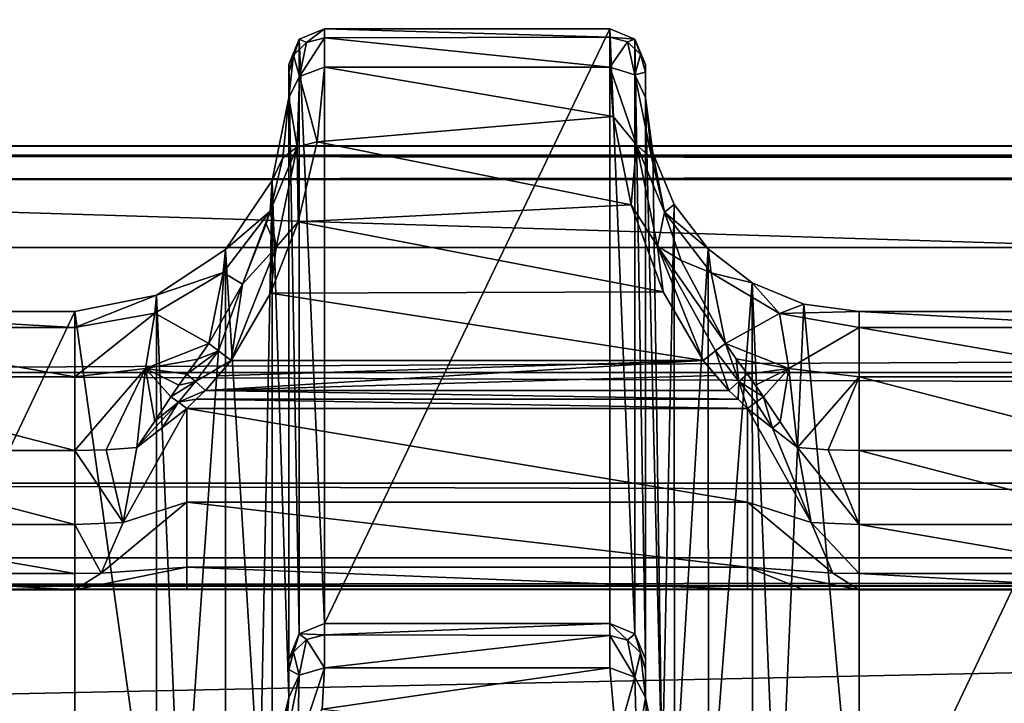
# Model space of a CAD drawing. Units: millimetres. Extents: x -200 to 200, y -508 to 512.
# Drawn here: x -164 to -150, y 422 to 431 of the extents above; entities that cross this region are included whole.
import ezdxf

# ---------------------------------------------------------------- set-up
doc = ezdxf.new("R2010")
doc.units = ezdxf.units.MM
doc.header["$LTSCALE"] = 65.185185
for name, color, linetype in [('104', 7, 'CONTINUOUS'), ('108', 7, 'CONTINUOUS'), ('119', 7, 'CONTINUOUS'), ('127', 7, 'CONTINUOUS'), ('1325', 7, 'CONTINUOUS'), ('1326', 7, 'CONTINUOUS'), ('1327', 7, 'CONTINUOUS'), ('1328', 7, 'CONTINUOUS'), ('1329', 7, 'CONTINUOUS'), ('1330', 7, 'CONTINUOUS'), ('1331', 7, 'CONTINUOUS'), ('1332', 7, 'CONTINUOUS'), ('1334', 7, 'CONTINUOUS'), ('1336', 7, 'CONTINUOUS'), ('1337', 7, 'CONTINUOUS'), ('1338', 7, 'CONTINUOUS'), ('1339', 7, 'CONTINUOUS'), ('1340', 7, 'CONTINUOUS'), ('1341', 7, 'CONTINUOUS'), ('1342', 7, 'CONTINUOUS'), ('321', 7, 'CONTINUOUS'), ('322', 7, 'CONTINUOUS'), ('323', 7, 'CONTINUOUS'), ('324', 7, 'CONTINUOUS'), ('325', 7, 'CONTINUOUS'), ('329', 7, 'CONTINUOUS'), ('355', 7, 'CONTINUOUS'), ('356', 7, 'CONTINUOUS'), ('379', 7, 'CONTINUOUS'), ('424', 7, 'CONTINUOUS'), ('426', 7, 'CONTINUOUS'), ('427', 7, 'CONTINUOUS'), ('428', 7, 'CONTINUOUS'), ('498', 7, 'CONTINUOUS'), ('499', 7, 'CONTINUOUS'), ('500', 7, 'CONTINUOUS'), ('613', 7, 'CONTINUOUS'), ('642', 7, 'CONTINUOUS'), ('648', 7, 'CONTINUOUS'), ('649', 7, 'CONTINUOUS'), ('650', 7, 'CONTINUOUS'), ('651', 7, 'CONTINUOUS'), ('652', 7, 'CONTINUOUS'), ('653', 7, 'CONTINUOUS'), ('90', 7, 'CONTINUOUS'), ('912', 7, 'CONTINUOUS'), ('920', 7, 'CONTINUOUS'), ('98', 7, 'CONTINUOUS')]:
    doc.layers.add(name, color=color, linetype=linetype)

msp = doc.modelspace()

# ---------------------------------------------------------------- linework, layer by layer
at = {"layer": '104', "color": 252, "linetype": 'Continuous', "true_color": 0x8a8f91}
for points in [[(-178.5, 441.126, -291.229), (-178.5, 434.662, -290.889), (178.5, 428.197, -290.55), (-178.5, 441.126, -291.229)], [(178.5, 434.662, -290.889), (-178.5, 441.126, -291.229), (178.5, 428.197, -290.55), (178.5, 434.662, -290.889)], [(-178.5, 434.662, -290.889), (-178.5, 428.197, -290.55), (178.5, 428.197, -290.55), (-178.5, 434.662, -290.889)]]:
    msp.add_3dface(points, dxfattribs=at)
at = {"layer": '108', "color": 252, "linetype": 'Continuous', "true_color": 0x8a8f91}
for points in [[(-178.5, 414.279, 256.858), (-178.5, 421.628, 257.243), (178.5, 429.147, 257.637), (-178.5, 414.279, 256.858)], [(71.943, 409.908, 256.629), (-178.5, 414.279, 256.858), (178.5, 429.147, 257.637), (71.943, 409.908, 256.629)], [(-178.5, 421.628, 257.243), (-178.5, 429.147, 257.637), (178.5, 429.147, 257.637), (-178.5, 421.628, 257.243)]]:
    msp.add_3dface(points, dxfattribs=at)
at = {"layer": '119', "color": 252, "linetype": 'Continuous', "true_color": 0x8a8f91}
for points in [[(-179.056, 423.452, -285.218), (-179.075, 423.45, -285.068), (179.032, 423.454, -285.288), (-179.056, 423.452, -285.218)], [(179.032, 423.454, -285.288), (-179.075, 423.45, -285.068), (179.075, 423.45, -285.068), (179.032, 423.454, -285.288)], [(-179.075, 423.45, -285.068), (-174.123, 423.404, -282.425), (179.075, 423.45, -285.068), (-179.075, 423.45, -285.068)], [(-178.998, 423.455, -285.357), (-179.056, 423.452, -285.218), (179.032, 423.454, -285.288), (-178.998, 423.455, -285.357)], [(-178.907, 423.457, -285.476), (-178.998, 423.455, -285.357), (178.907, 423.457, -285.475), (-178.907, 423.457, -285.476)], [(178.907, 423.457, -285.475), (-178.998, 423.455, -285.357), (179.032, 423.454, -285.288), (178.907, 423.457, -285.475)], [(-178.72, 423.459, -285.601), (-178.907, 423.457, -285.476), (178.788, 423.458, -285.567), (-178.72, 423.459, -285.601)], [(178.788, 423.458, -285.567), (-178.907, 423.457, -285.476), (178.907, 423.457, -285.475), (178.788, 423.458, -285.567)], [(-178.5, 423.46, -285.644), (-178.72, 423.459, -285.601), (178.5, 423.46, -285.644), (-178.5, 423.46, -285.644)], [(178.5, 423.46, -285.644), (-178.72, 423.459, -285.601), (178.65, 423.459, -285.625), (178.5, 423.46, -285.644)], [(178.65, 423.459, -285.625), (-178.72, 423.459, -285.601), (178.788, 423.458, -285.567), (178.65, 423.459, -285.625)], [(-174.123, 423.404, -282.425), (-168.34, 423.404, -282.425), (179.075, 423.45, -285.068), (-174.123, 423.404, -282.425)], [(179.075, 423.45, -285.068), (-168.34, 423.404, -282.425), (-161.204, 423.404, -282.425), (179.075, 423.45, -285.068)], [(-161.204, 423.404, -282.425), (-168.34, 423.404, -282.425), (-167.561, 423.403, -282.365), (-161.204, 423.404, -282.425)], [(-161.96, 423.403, -282.368), (-161.204, 423.404, -282.425), (-167.561, 423.403, -282.365), (-161.96, 423.403, -282.368)], [(-166.772, 423.399, -282.179), (-161.96, 423.403, -282.368), (-167.561, 423.403, -282.365), (-166.772, 423.399, -282.179)], [(-162.772, 423.399, -282.179), (-161.96, 423.403, -282.368), (-166.772, 423.399, -282.179), (-162.772, 423.399, -282.179)], [(-153.34, 423.404, -282.425), (179.075, 423.45, -285.068), (-161.204, 423.404, -282.425), (-153.34, 423.404, -282.425)], [(-146.204, 423.404, -282.425), (179.075, 423.45, -285.068), (-153.34, 423.404, -282.425), (-146.204, 423.404, -282.425)], [(-152.561, 423.403, -282.365), (-146.204, 423.404, -282.425), (-153.34, 423.404, -282.425), (-152.561, 423.403, -282.365)], [(-146.96, 423.403, -282.368), (-146.204, 423.404, -282.425), (-152.561, 423.403, -282.365), (-146.96, 423.403, -282.368)], [(-151.772, 423.399, -282.179), (-146.96, 423.403, -282.368), (-152.561, 423.403, -282.365), (-151.772, 423.399, -282.179)], [(-147.772, 423.399, -282.179), (-146.96, 423.403, -282.368), (-151.772, 423.399, -282.179), (-147.772, 423.399, -282.179)]]:
    msp.add_3dface(points, dxfattribs=at)
at = {"layer": '127', "color": 252, "linetype": 'Continuous', "true_color": 0x8a8f91}
for points in [[(-178.5, 429.621, 263.441), (178.5, 429.621, 263.441), (-178.5, 429.621, 258.136), (-178.5, 429.621, 263.441)], [(-178.5, 429.621, 258.136), (178.5, 429.621, 263.441), (178.5, 429.621, 258.136), (-178.5, 429.621, 258.136)]]:
    msp.add_3dface(points, dxfattribs=at)
at = {"layer": '1325', "color": 252, "linetype": 'Continuous', "true_color": 0x8a8f91}
for points in [[(-155.272, 422.305, 206.652), (-155.179, 421.267, 207.957), (-154.919, 422.175, 206.586), (-155.272, 422.305, 206.652)], [(-155.179, 421.267, 207.957), (-154.89, 421.142, 207.958), (-154.919, 422.175, 206.586), (-155.179, 421.267, 207.957)], [(-154.89, 421.142, 207.958), (-154.772, 421.891, 206.367), (-154.919, 422.175, 206.586), (-154.89, 421.142, 207.958)], [(-154.735, 421.342, 207.268), (-154.772, 421.891, 206.367), (-154.89, 421.142, 207.958), (-154.735, 421.342, 207.268)]]:
    msp.add_3dface(points, dxfattribs=at)
at = {"layer": '1326', "color": 252, "linetype": 'Continuous', "true_color": 0x8a8f91}
for points in [[(-155.272, 422.927, 204.323), (-155.272, 422.758, 205.527), (-155.022, 422.693, 205.51), (-155.272, 422.927, 204.323)], [(-155.272, 422.927, 204.323), (-155.022, 422.693, 205.51), (-154.918, 422.78, 204.321), (-155.272, 422.927, 204.323)], [(-155.272, 422.758, 205.527), (-155.272, 422.305, 206.652), (-154.919, 422.175, 206.586), (-155.272, 422.758, 205.527)], [(-155.272, 422.758, 205.527), (-154.919, 422.175, 206.586), (-155.022, 422.693, 205.51), (-155.272, 422.758, 205.527)], [(-155.022, 422.693, 205.51), (-154.839, 422.516, 205.462), (-154.918, 422.78, 204.321), (-155.022, 422.693, 205.51)], [(-154.919, 422.175, 206.586), (-154.839, 422.516, 205.462), (-155.022, 422.693, 205.51), (-154.919, 422.175, 206.586)], [(-154.772, 422.275, 205.398), (-154.772, 422.427, 204.315), (-154.918, 422.78, 204.321), (-154.772, 422.275, 205.398)], [(-154.839, 422.516, 205.462), (-154.772, 422.275, 205.398), (-154.918, 422.78, 204.321), (-154.839, 422.516, 205.462)], [(-154.919, 422.175, 206.586), (-154.772, 421.891, 206.367), (-154.839, 422.516, 205.462), (-154.919, 422.175, 206.586)], [(-154.772, 421.891, 206.367), (-154.772, 422.275, 205.398), (-154.839, 422.516, 205.462), (-154.772, 421.891, 206.367)]]:
    msp.add_3dface(points, dxfattribs=at)
at = {"layer": '1327', "color": 252, "linetype": 'Continuous', "true_color": 0x8a8f91}
for points in [[(-155.272, 431.263, -274.276), (-155.272, 422.927, 204.323), (-154.918, 422.78, 204.321), (-155.272, 431.263, -274.276)], [(-155.272, 431.263, -274.276), (-154.918, 422.78, 204.321), (-154.918, 431.117, -274.279), (-155.272, 431.263, -274.276)], [(-154.772, 422.427, 204.315), (-154.772, 430.763, -274.285), (-154.918, 431.117, -274.279), (-154.772, 422.427, 204.315)], [(-154.918, 422.78, 204.321), (-154.772, 422.427, 204.315), (-154.918, 431.117, -274.279), (-154.918, 422.78, 204.321)]]:
    msp.add_3dface(points, dxfattribs=at)
at = {"layer": '1328', "color": 252, "linetype": 'Continuous', "true_color": 0x8a8f91}
for points in [[(-155.272, 431.143, -275.454), (-155.272, 431.263, -274.276), (-154.918, 431.117, -274.279), (-155.272, 431.143, -275.454)], [(-155.272, 430.724, -276.622), (-155.272, 431.143, -275.454), (-155.022, 431.077, -275.442), (-155.272, 430.724, -276.622)], [(-155.272, 431.143, -275.454), (-154.918, 431.117, -274.279), (-155.022, 431.077, -275.442), (-155.272, 431.143, -275.454)], [(-154.918, 431.117, -274.279), (-154.839, 430.899, -275.402), (-155.022, 431.077, -275.442), (-154.918, 431.117, -274.279)], [(-154.918, 431.117, -274.279), (-154.772, 430.763, -274.285), (-154.839, 430.899, -275.402), (-154.918, 431.117, -274.279)], [(-155.272, 430.724, -276.622), (-155.022, 431.077, -275.442), (-154.918, 430.616, -276.511), (-155.272, 430.724, -276.622)], [(-155.022, 431.077, -275.442), (-154.839, 430.899, -275.402), (-154.918, 430.616, -276.511), (-155.022, 431.077, -275.442)], [(-154.839, 430.899, -275.402), (-154.772, 430.655, -275.347), (-154.918, 430.616, -276.511), (-154.839, 430.899, -275.402)], [(-154.772, 430.763, -274.285), (-154.772, 430.655, -275.347), (-154.839, 430.899, -275.402), (-154.772, 430.763, -274.285)], [(-154.772, 430.655, -275.347), (-154.772, 430.299, -276.355), (-154.918, 430.616, -276.511), (-154.772, 430.655, -275.347)]]:
    msp.add_3dface(points, dxfattribs=at)
at = {"layer": '1329', "color": 252, "linetype": 'Continuous', "true_color": 0x8a8f91}
for points in [[(-155.222, 430.031, -277.651), (-155.272, 430.724, -276.622), (-154.895, 429.633, -277.945), (-155.222, 430.031, -277.651)], [(-155.272, 430.724, -276.622), (-154.918, 430.616, -276.511), (-154.895, 429.633, -277.945), (-155.272, 430.724, -276.622)], [(-154.772, 430.299, -276.355), (-154.683, 429.445, -277.685), (-154.918, 430.616, -276.511), (-154.772, 430.299, -276.355)], [(-154.918, 430.616, -276.511), (-154.683, 429.445, -277.685), (-154.895, 429.633, -277.945), (-154.918, 430.616, -276.511)], [(-154.972, 428.796, -278.675), (-155.222, 430.031, -277.651), (-154.895, 429.633, -277.945), (-154.972, 428.796, -278.675)], [(-154.972, 428.796, -278.675), (-154.895, 429.633, -277.945), (-154.601, 428.217, -278.929), (-154.972, 428.796, -278.675)], [(-154.683, 429.445, -277.685), (-154.503, 428.689, -278.349), (-154.895, 429.633, -277.945), (-154.683, 429.445, -277.685)], [(-154.895, 429.633, -277.945), (-154.503, 428.689, -278.349), (-154.601, 428.217, -278.929), (-154.895, 429.633, -277.945)], [(-154.522, 427.573, -279.189), (-154.972, 428.796, -278.675), (-154.601, 428.217, -278.929), (-154.522, 427.573, -279.189)], [(-154.503, 428.689, -278.349), (-154.269, 428.016, -278.743), (-154.601, 428.217, -278.929), (-154.503, 428.689, -278.349)], [(-154.522, 427.573, -279.189), (-154.601, 428.217, -278.929), (-153.962, 426.612, -279.351), (-154.522, 427.573, -279.189)], [(-153.962, 426.612, -279.351), (-154.601, 428.217, -278.929), (-153.787, 426.749, -279.288), (-153.962, 426.612, -279.351)], [(-154.269, 428.016, -278.743), (-153.649, 426.849, -279.132), (-154.601, 428.217, -278.929), (-154.269, 428.016, -278.743)], [(-154.601, 428.217, -278.929), (-153.649, 426.849, -279.132), (-153.787, 426.749, -279.288), (-154.601, 428.217, -278.929)]]:
    msp.add_3dface(points, dxfattribs=at)
at = {"layer": '1330', "color": 252, "linetype": 'Continuous', "true_color": 0x8a8f91}
for points in [[(-153.787, 426.749, -279.288), (-153.649, 426.849, -279.132), (-153.46, 426.32, -279.333), (-153.787, 426.749, -279.288)], [(-153.649, 426.849, -279.132), (-153.499, 426.638, -279.174), (-153.46, 426.32, -279.333), (-153.649, 426.849, -279.132)], [(-153.602, 426.194, -279.38), (-153.962, 426.612, -279.351), (-153.787, 426.749, -279.288), (-153.602, 426.194, -279.38)], [(-153.602, 426.194, -279.38), (-153.787, 426.749, -279.288), (-153.46, 426.32, -279.333), (-153.602, 426.194, -279.38)], [(-153.602, 426.194, -279.38), (-153.787, 426.403, -279.365), (-153.962, 426.612, -279.351), (-153.602, 426.194, -279.38)], [(-153.499, 426.638, -279.174), (-153.34, 426.422, -279.217), (-153.46, 426.32, -279.333), (-153.499, 426.638, -279.174)]]:
    msp.add_3dface(points, dxfattribs=at)
at = {"layer": '1331', "color": 252, "linetype": 'Continuous', "true_color": 0x8a8f91}
for points in [[(-153.34, 426.422, -279.217), (-153.116, 426.104, -279.29), (-153.46, 426.32, -279.333), (-153.34, 426.422, -279.217)], [(-153.34, 426.422, -279.217), (-153.227, 426.268, -279.25), (-153.116, 426.104, -279.29), (-153.34, 426.422, -279.217)], [(-153.47, 426.069, -279.392), (-153.602, 426.194, -279.38), (-153.46, 426.32, -279.333), (-153.47, 426.069, -279.392)], [(-153.34, 425.938, -279.409), (-153.47, 426.069, -279.392), (-153.46, 426.32, -279.333), (-153.34, 425.938, -279.409)], [(-153.46, 426.32, -279.333), (-153.116, 426.104, -279.29), (-153.222, 426.029, -279.371), (-153.46, 426.32, -279.333)], [(-153.34, 425.938, -279.409), (-153.46, 426.32, -279.333), (-153.222, 426.029, -279.371), (-153.34, 425.938, -279.409)]]:
    msp.add_3dface(points, dxfattribs=at)
at = {"layer": '1332', "color": 252, "linetype": 'Continuous', "true_color": 0x8a8f91}
for points in [[(-152.988, 425.664, -279.436), (-153.34, 425.938, -279.409), (-153.222, 426.029, -279.371), (-152.988, 425.664, -279.436)], [(-153.116, 426.104, -279.29), (-152.988, 425.664, -279.436), (-153.222, 426.029, -279.371), (-153.116, 426.104, -279.29)], [(-153.116, 426.104, -279.29), (-152.882, 425.751, -279.372), (-152.988, 425.664, -279.436), (-153.116, 426.104, -279.29)], [(-152.882, 425.751, -279.372), (-152.64, 425.395, -279.436), (-152.988, 425.664, -279.436), (-152.882, 425.751, -279.372)]]:
    msp.add_3dface(points, dxfattribs=at)
at = {"layer": '1334', "color": 252, "linetype": 'Continuous', "true_color": 0x8a8f91}
for points in [[(-159.305, 421.725, 207.489), (-159.272, 422.306, 206.65), (-159.649, 421.17, 207.933), (-159.305, 421.725, 207.489)], [(-159.272, 422.306, 206.65), (-159.625, 422.202, 206.535), (-159.649, 421.17, 207.933), (-159.272, 422.306, 206.65)], [(-159.772, 421.891, 206.367), (-159.826, 421.204, 207.437), (-159.625, 422.202, 206.535), (-159.772, 421.891, 206.367)], [(-159.625, 422.202, 206.535), (-159.826, 421.204, 207.437), (-159.649, 421.17, 207.933), (-159.625, 422.202, 206.535)]]:
    msp.add_3dface(points, dxfattribs=at)
at = {"layer": '1336', "color": 252, "linetype": 'Continuous', "true_color": 0x8a8f91}
for points in [[(-159.272, 422.766, 205.496), (-159.272, 422.927, 204.323), (-159.625, 422.78, 204.321), (-159.272, 422.766, 205.496)], [(-159.772, 422.427, 204.315), (-159.705, 422.523, 205.436), (-159.625, 422.78, 204.321), (-159.772, 422.427, 204.315)], [(-159.705, 422.523, 205.436), (-159.522, 422.7, 205.482), (-159.625, 422.78, 204.321), (-159.705, 422.523, 205.436)], [(-159.705, 422.523, 205.436), (-159.625, 422.202, 206.535), (-159.522, 422.7, 205.482), (-159.705, 422.523, 205.436)], [(-159.522, 422.7, 205.482), (-159.272, 422.766, 205.496), (-159.625, 422.78, 204.321), (-159.522, 422.7, 205.482)], [(-159.625, 422.202, 206.535), (-159.272, 422.306, 206.65), (-159.522, 422.7, 205.482), (-159.625, 422.202, 206.535)], [(-159.272, 422.306, 206.65), (-159.272, 422.766, 205.496), (-159.522, 422.7, 205.482), (-159.272, 422.306, 206.65)], [(-159.772, 422.427, 204.315), (-159.772, 422.282, 205.373), (-159.705, 422.523, 205.436), (-159.772, 422.427, 204.315)], [(-159.772, 422.282, 205.373), (-159.625, 422.202, 206.535), (-159.705, 422.523, 205.436), (-159.772, 422.282, 205.373)], [(-159.772, 422.282, 205.373), (-159.772, 421.891, 206.367), (-159.625, 422.202, 206.535), (-159.772, 422.282, 205.373)]]:
    msp.add_3dface(points, dxfattribs=at)
at = {"layer": '1337', "color": 252, "linetype": 'Continuous', "true_color": 0x8a8f91}
for points in [[(-159.272, 422.927, 204.323), (-159.272, 431.263, -274.276), (-159.625, 431.117, -274.279), (-159.272, 422.927, 204.323)], [(-159.772, 430.763, -274.285), (-159.625, 422.78, 204.321), (-159.625, 431.117, -274.279), (-159.772, 430.763, -274.285)], [(-159.625, 422.78, 204.321), (-159.272, 422.927, 204.323), (-159.625, 431.117, -274.279), (-159.625, 422.78, 204.321)], [(-159.772, 430.763, -274.285), (-159.772, 422.427, 204.315), (-159.625, 422.78, 204.321), (-159.772, 430.763, -274.285)]]:
    msp.add_3dface(points, dxfattribs=at)
at = {"layer": '1338', "color": 252, "linetype": 'Continuous', "true_color": 0x8a8f91}
for points in [[(-159.625, 431.117, -274.279), (-159.272, 431.263, -274.276), (-159.522, 431.071, -275.47), (-159.625, 431.117, -274.279)], [(-159.272, 431.263, -274.276), (-159.272, 431.136, -275.485), (-159.522, 431.071, -275.47), (-159.272, 431.263, -274.276)], [(-159.772, 430.649, -275.373), (-159.625, 431.117, -274.279), (-159.705, 430.893, -275.429), (-159.772, 430.649, -275.373)], [(-159.772, 430.649, -275.373), (-159.772, 430.763, -274.285), (-159.625, 431.117, -274.279), (-159.772, 430.649, -275.373)], [(-159.705, 430.893, -275.429), (-159.625, 431.117, -274.279), (-159.522, 431.071, -275.47), (-159.705, 430.893, -275.429)], [(-159.272, 431.136, -275.485), (-159.272, 430.723, -276.625), (-159.624, 430.591, -276.564), (-159.272, 431.136, -275.485)], [(-159.522, 431.071, -275.47), (-159.272, 431.136, -275.485), (-159.624, 430.591, -276.564), (-159.522, 431.071, -275.47)], [(-159.705, 430.893, -275.429), (-159.522, 431.071, -275.47), (-159.624, 430.591, -276.564), (-159.705, 430.893, -275.429)], [(-159.772, 430.299, -276.355), (-159.772, 430.649, -275.373), (-159.705, 430.893, -275.429), (-159.772, 430.299, -276.355)], [(-159.772, 430.299, -276.355), (-159.705, 430.893, -275.429), (-159.624, 430.591, -276.564), (-159.772, 430.299, -276.355)]]:
    msp.add_3dface(points, dxfattribs=at)
at = {"layer": '1339', "color": 252, "linetype": 'Continuous', "true_color": 0x8a8f91}
for points in [[(-159.272, 430.723, -276.625), (-159.373, 429.678, -278.015), (-159.624, 430.591, -276.564), (-159.272, 430.723, -276.625)], [(-159.772, 430.299, -276.355), (-159.624, 430.591, -276.564), (-159.653, 429.606, -277.97), (-159.772, 430.299, -276.355)], [(-159.624, 430.591, -276.564), (-159.373, 429.678, -278.015), (-159.653, 429.606, -277.97), (-159.624, 430.591, -276.564)], [(-159.858, 429.453, -277.677), (-159.772, 430.299, -276.355), (-159.653, 429.606, -277.97), (-159.858, 429.453, -277.677)], [(-160.036, 428.703, -278.339), (-159.858, 429.453, -277.677), (-159.653, 429.606, -277.97), (-160.036, 428.703, -278.339)], [(-159.949, 428.201, -278.935), (-160.036, 428.703, -278.339), (-159.653, 429.606, -277.97), (-159.949, 428.201, -278.935)], [(-159.642, 428.554, -278.808), (-159.949, 428.201, -278.935), (-159.653, 429.606, -277.97), (-159.642, 428.554, -278.808)], [(-159.373, 429.678, -278.015), (-159.642, 428.554, -278.808), (-159.653, 429.606, -277.97), (-159.373, 429.678, -278.015)], [(-160.089, 428.528, -278.457), (-160.036, 428.703, -278.339), (-159.949, 428.201, -278.935), (-160.089, 428.528, -278.457)], [(-160.421, 427.681, -278.889), (-160.089, 428.528, -278.457), (-159.949, 428.201, -278.935), (-160.421, 427.681, -278.889)], [(-159.642, 428.554, -278.808), (-160.029, 427.556, -279.193), (-159.949, 428.201, -278.935), (-159.642, 428.554, -278.808)], [(-160.029, 427.556, -279.193), (-160.582, 426.612, -279.351), (-159.949, 428.201, -278.935), (-160.029, 427.556, -279.193)], [(-160.582, 426.612, -279.351), (-160.421, 427.681, -278.889), (-159.949, 428.201, -278.935), (-160.582, 426.612, -279.351)], [(-160.894, 426.849, -279.132), (-160.421, 427.681, -278.889), (-160.757, 426.749, -279.288), (-160.894, 426.849, -279.132)], [(-160.757, 426.749, -279.288), (-160.421, 427.681, -278.889), (-160.582, 426.612, -279.351), (-160.757, 426.749, -279.288)]]:
    msp.add_3dface(points, dxfattribs=at)
at = {"layer": '1340', "color": 252, "linetype": 'Continuous', "true_color": 0x8a8f91}
for points in [[(-161.049, 426.63, -279.176), (-160.894, 426.849, -279.132), (-160.757, 426.749, -279.288), (-161.049, 426.63, -279.176)], [(-161.203, 426.422, -279.217), (-161.049, 426.63, -279.176), (-160.757, 426.749, -279.288), (-161.203, 426.422, -279.217)], [(-161.203, 426.422, -279.217), (-160.757, 426.749, -279.288), (-161.083, 426.32, -279.333), (-161.203, 426.422, -279.217)], [(-160.757, 426.749, -279.288), (-160.582, 426.612, -279.351), (-161.083, 426.32, -279.333), (-160.757, 426.749, -279.288)], [(-160.582, 426.612, -279.351), (-160.941, 426.194, -279.38), (-161.083, 426.32, -279.333), (-160.582, 426.612, -279.351)], [(-160.582, 426.612, -279.351), (-160.762, 426.396, -279.366), (-160.941, 426.194, -279.38), (-160.582, 426.612, -279.351)]]:
    msp.add_3dface(points, dxfattribs=at)
at = {"layer": '1341', "color": 252, "linetype": 'Continuous', "true_color": 0x8a8f91}
for points in [[(-161.316, 426.268, -279.25), (-161.203, 426.422, -279.217), (-161.083, 426.32, -279.333), (-161.316, 426.268, -279.25)], [(-161.428, 426.104, -279.29), (-161.316, 426.268, -279.25), (-161.083, 426.32, -279.333), (-161.428, 426.104, -279.29)], [(-161.428, 426.104, -279.29), (-161.083, 426.32, -279.333), (-161.321, 426.029, -279.371), (-161.428, 426.104, -279.29)], [(-161.083, 426.32, -279.333), (-160.941, 426.194, -279.38), (-161.321, 426.029, -279.371), (-161.083, 426.32, -279.333)], [(-160.941, 426.194, -279.38), (-161.073, 426.069, -279.392), (-161.321, 426.029, -279.371), (-160.941, 426.194, -279.38)], [(-161.073, 426.069, -279.392), (-161.204, 425.938, -279.409), (-161.321, 426.029, -279.371), (-161.073, 426.069, -279.392)]]:
    msp.add_3dface(points, dxfattribs=at)
at = {"layer": '1342', "color": 252, "linetype": 'Continuous', "true_color": 0x8a8f91}
for points in [[(-161.903, 425.395, -279.436), (-161.653, 425.763, -279.37), (-161.321, 426.029, -279.371), (-161.903, 425.395, -279.436)], [(-161.543, 425.674, -279.435), (-161.903, 425.395, -279.436), (-161.321, 426.029, -279.371), (-161.543, 425.674, -279.435)], [(-161.653, 425.763, -279.37), (-161.428, 426.104, -279.29), (-161.321, 426.029, -279.371), (-161.653, 425.763, -279.37)], [(-161.204, 425.938, -279.409), (-161.543, 425.674, -279.435), (-161.321, 426.029, -279.371), (-161.204, 425.938, -279.409)]]:
    msp.add_3dface(points, dxfattribs=at)
at = {"layer": '321', "color": 252, "linetype": 'Continuous', "true_color": 0x8a8f91}
for points in [[(-151.772, 427.3, -276.453), (-151.772, 418.891, 206.361), (-147.772, 427.3, -276.453), (-151.772, 427.3, -276.453)], [(-147.772, 427.3, -276.453), (-151.772, 418.891, 206.361), (-147.772, 418.891, 206.361), (-147.772, 427.3, -276.453)]]:
    msp.add_3dface(points, dxfattribs=at)
at = {"layer": '322', "color": 252, "linetype": 'Continuous', "true_color": 0x8a8f91}
for points in [[(-154.772, 430.763, -274.285), (-154.772, 422.427, 204.315), (-154.772, 430.299, -276.355), (-154.772, 430.763, -274.285)], [(-154.772, 430.655, -275.347), (-154.772, 430.763, -274.285), (-154.772, 430.299, -276.355), (-154.772, 430.655, -275.347)], [(-154.772, 430.299, -276.355), (-154.772, 422.427, 204.315), (-154.772, 422.275, 205.398), (-154.772, 430.299, -276.355)], [(-154.772, 421.891, 206.367), (-154.772, 430.299, -276.355), (-154.772, 422.275, 205.398), (-154.772, 421.891, 206.367)]]:
    msp.add_3dface(points, dxfattribs=at)
at = {"layer": '323', "color": 252, "linetype": 'Continuous', "true_color": 0x8a8f91}
for points in [[(-159.272, 431.263, -274.276), (-159.272, 422.927, 204.323), (-155.272, 431.263, -274.276), (-159.272, 431.263, -274.276)], [(-155.272, 431.263, -274.276), (-159.272, 422.927, 204.323), (-155.272, 422.927, 204.323), (-155.272, 431.263, -274.276)]]:
    msp.add_3dface(points, dxfattribs=at)
at = {"layer": '324', "color": 252, "linetype": 'Continuous', "true_color": 0x8a8f91}
for points in [[(-159.772, 430.649, -275.373), (-159.772, 421.891, 206.367), (-159.772, 430.763, -274.285), (-159.772, 430.649, -275.373)], [(-159.772, 430.763, -274.285), (-159.772, 421.891, 206.367), (-159.772, 422.427, 204.315), (-159.772, 430.763, -274.285)], [(-159.772, 430.299, -276.355), (-159.772, 421.891, 206.367), (-159.772, 430.649, -275.373), (-159.772, 430.299, -276.355)], [(-159.772, 422.427, 204.315), (-159.772, 421.891, 206.367), (-159.772, 422.282, 205.373), (-159.772, 422.427, 204.315)]]:
    msp.add_3dface(points, dxfattribs=at)
at = {"layer": '325', "color": 252, "linetype": 'Continuous', "true_color": 0x8a8f91}
for points in [[(-166.772, 427.3, -276.453), (-166.772, 418.891, 206.361), (-162.772, 427.3, -276.453), (-166.772, 427.3, -276.453)], [(-162.772, 427.3, -276.453), (-166.772, 418.891, 206.361), (-162.772, 418.891, 206.361), (-162.772, 427.3, -276.453)]]:
    msp.add_3dface(points, dxfattribs=at)
at = {"layer": '329', "color": 252, "linetype": 'Continuous', "true_color": 0x8a8f91}
for points in [[(-160.941, 426.194, -279.38), (-160.762, 426.396, -279.366), (-153.962, 426.612, -279.351), (-160.941, 426.194, -279.38)], [(-153.787, 426.403, -279.365), (-160.941, 426.194, -279.38), (-153.962, 426.612, -279.351), (-153.787, 426.403, -279.365)], [(-160.762, 426.396, -279.366), (-160.582, 426.612, -279.351), (-153.962, 426.612, -279.351), (-160.762, 426.396, -279.366)], [(-153.602, 426.194, -279.38), (-160.941, 426.194, -279.38), (-153.787, 426.403, -279.365), (-153.602, 426.194, -279.38)]]:
    msp.add_3dface(points, dxfattribs=at)
at = {"layer": '355', "color": 252, "linetype": 'Continuous', "true_color": 0x8a8f91}
for points in [[(-166.772, 427.3, -276.453), (-162.772, 427.3, -276.453), (-162.772, 427.073, -277.652), (-166.772, 427.3, -276.453)], [(-166.772, 427.3, -276.453), (-162.772, 427.073, -277.652), (-166.772, 427.073, -277.653), (-166.772, 427.3, -276.453)], [(-162.772, 427.073, -277.652), (-162.772, 426.384, -278.664), (-166.772, 427.073, -277.653), (-162.772, 427.073, -277.652)], [(-166.772, 427.073, -277.653), (-162.772, 426.384, -278.664), (-166.772, 426.384, -278.664), (-166.772, 427.073, -277.653)], [(-162.772, 426.384, -278.664), (-162.772, 425.35, -279.316), (-166.772, 426.384, -278.664), (-162.772, 426.384, -278.664)], [(-166.772, 426.384, -278.664), (-162.772, 425.35, -279.316), (-166.772, 425.35, -279.316), (-166.772, 426.384, -278.664)]]:
    msp.add_3dface(points, dxfattribs=at)
at = {"layer": '356', "color": 252, "linetype": 'Continuous', "true_color": 0x8a8f91}
for points in [[(-151.772, 427.3, -276.453), (-147.772, 427.3, -276.453), (-147.772, 427.073, -277.652), (-151.772, 427.3, -276.453)], [(-151.772, 427.3, -276.453), (-147.772, 427.073, -277.652), (-151.772, 427.073, -277.653), (-151.772, 427.3, -276.453)], [(-147.772, 427.073, -277.652), (-147.772, 426.384, -278.664), (-151.772, 427.073, -277.653), (-147.772, 427.073, -277.652)], [(-151.772, 427.073, -277.653), (-147.772, 426.384, -278.664), (-151.772, 426.384, -278.664), (-151.772, 427.073, -277.653)], [(-147.772, 426.384, -278.664), (-147.772, 425.35, -279.316), (-151.772, 426.384, -278.664), (-147.772, 426.384, -278.664)], [(-151.772, 426.384, -278.664), (-147.772, 425.35, -279.316), (-151.772, 425.35, -279.316), (-151.772, 426.384, -278.664)]]:
    msp.add_3dface(points, dxfattribs=at)
at = {"layer": '379', "color": 252, "linetype": 'Continuous', "true_color": 0x8a8f91}
for points in [[(-155.272, 422.927, 204.323), (-159.272, 422.927, 204.323), (-159.272, 422.766, 205.496), (-155.272, 422.927, 204.323)], [(-155.272, 422.927, 204.323), (-159.272, 422.766, 205.496), (-155.272, 422.758, 205.527), (-155.272, 422.927, 204.323)], [(-159.272, 422.766, 205.496), (-159.272, 422.306, 206.65), (-155.272, 422.758, 205.527), (-159.272, 422.766, 205.496)], [(-155.272, 422.758, 205.527), (-159.272, 422.306, 206.65), (-155.272, 422.305, 206.652), (-155.272, 422.758, 205.527)], [(-159.272, 422.306, 206.65), (-159.305, 421.725, 207.489), (-155.272, 422.305, 206.652), (-159.272, 422.306, 206.65)], [(-155.272, 422.305, 206.652), (-159.305, 421.725, 207.489), (-155.179, 421.267, 207.957), (-155.272, 422.305, 206.652)]]:
    msp.add_3dface(points, dxfattribs=at)
at = {"layer": '424', "color": 252, "linetype": 'Continuous', "true_color": 0x8a8f91}
for points in [[(-159.272, 431.263, -274.276), (-155.272, 431.263, -274.276), (-155.272, 431.143, -275.454), (-159.272, 431.263, -274.276)], [(-159.272, 431.136, -275.485), (-159.272, 431.263, -274.276), (-155.272, 431.143, -275.454), (-159.272, 431.136, -275.485)], [(-155.272, 430.724, -276.622), (-159.272, 431.136, -275.485), (-155.272, 431.143, -275.454), (-155.272, 430.724, -276.622)], [(-159.272, 430.723, -276.625), (-159.272, 431.136, -275.485), (-155.272, 430.724, -276.622), (-159.272, 430.723, -276.625)], [(-159.373, 429.678, -278.015), (-159.272, 430.723, -276.625), (-155.222, 430.031, -277.651), (-159.373, 429.678, -278.015)], [(-155.222, 430.031, -277.651), (-159.272, 430.723, -276.625), (-155.272, 430.724, -276.622), (-155.222, 430.031, -277.651)], [(-154.972, 428.796, -278.675), (-159.373, 429.678, -278.015), (-155.222, 430.031, -277.651), (-154.972, 428.796, -278.675)], [(-159.642, 428.554, -278.808), (-159.373, 429.678, -278.015), (-154.972, 428.796, -278.675), (-159.642, 428.554, -278.808)], [(-154.522, 427.573, -279.189), (-159.642, 428.554, -278.808), (-154.972, 428.796, -278.675), (-154.522, 427.573, -279.189)], [(-160.029, 427.556, -279.193), (-159.642, 428.554, -278.808), (-154.522, 427.573, -279.189), (-160.029, 427.556, -279.193)], [(-153.962, 426.612, -279.351), (-160.582, 426.612, -279.351), (-160.029, 427.556, -279.193), (-153.962, 426.612, -279.351)], [(-153.962, 426.612, -279.351), (-160.029, 427.556, -279.193), (-154.522, 427.573, -279.189), (-153.962, 426.612, -279.351)]]:
    msp.add_3dface(points, dxfattribs=at)
at = {"layer": '426', "color": 252, "linetype": 'Continuous', "true_color": 0x8a8f91}
for points in [[(-160.007, 429.135, -276.421), (-159.772, 430.299, -276.355), (-159.858, 429.453, -277.677), (-160.007, 429.135, -276.421)], [(-160.036, 428.703, -278.339), (-160.007, 429.135, -276.421), (-159.858, 429.453, -277.677), (-160.036, 428.703, -278.339)], [(-160.659, 428.17, -276.438), (-160.007, 429.135, -276.421), (-160.036, 428.703, -278.339), (-160.659, 428.17, -276.438)], [(-160.691, 427.847, -277.973), (-160.659, 428.17, -276.438), (-160.036, 428.703, -278.339), (-160.691, 427.847, -277.973)], [(-160.691, 427.847, -277.973), (-160.036, 428.703, -278.339), (-160.421, 427.681, -278.889), (-160.691, 427.847, -277.973)], [(-160.036, 428.703, -278.339), (-160.089, 428.528, -278.457), (-160.421, 427.681, -278.889), (-160.036, 428.703, -278.339)], [(-161.629, 427.526, -276.449), (-160.659, 428.17, -276.438), (-160.691, 427.847, -277.973), (-161.629, 427.526, -276.449)], [(-161.65, 427.274, -277.736), (-161.629, 427.526, -276.449), (-160.691, 427.847, -277.973), (-161.65, 427.274, -277.736)], [(-161.65, 427.274, -277.736), (-160.691, 427.847, -277.973), (-160.894, 426.849, -279.132), (-161.65, 427.274, -277.736)], [(-160.894, 426.849, -279.132), (-160.691, 427.847, -277.973), (-160.421, 427.681, -278.889), (-160.894, 426.849, -279.132)], [(-162.772, 427.073, -277.652), (-162.772, 427.3, -276.453), (-161.629, 427.526, -276.449), (-162.772, 427.073, -277.652)], [(-162.772, 427.073, -277.652), (-161.629, 427.526, -276.449), (-161.65, 427.274, -277.736), (-162.772, 427.073, -277.652)], [(-162.772, 426.384, -278.664), (-162.772, 427.073, -277.652), (-161.65, 427.274, -277.736), (-162.772, 426.384, -278.664)], [(-162.772, 426.384, -278.664), (-161.65, 427.274, -277.736), (-161.781, 426.501, -278.785), (-162.772, 426.384, -278.664)], [(-161.781, 426.501, -278.785), (-161.65, 427.274, -277.736), (-160.894, 426.849, -279.132), (-161.781, 426.501, -278.785)], [(-161.781, 426.501, -278.785), (-160.894, 426.849, -279.132), (-161.049, 426.63, -279.176), (-161.781, 426.501, -278.785)], [(-161.203, 426.422, -279.217), (-161.781, 426.501, -278.785), (-161.049, 426.63, -279.176), (-161.203, 426.422, -279.217)], [(-162.772, 425.35, -279.316), (-162.772, 426.384, -278.664), (-161.781, 426.501, -278.785), (-162.772, 425.35, -279.316)], [(-162.772, 425.35, -279.316), (-161.781, 426.501, -278.785), (-162.333, 425.361, -279.346), (-162.772, 425.35, -279.316)], [(-162.333, 425.361, -279.346), (-161.781, 426.501, -278.785), (-161.903, 425.395, -279.436), (-162.333, 425.361, -279.346)], [(-161.903, 425.395, -279.436), (-161.781, 426.501, -278.785), (-161.653, 425.763, -279.37), (-161.903, 425.395, -279.436)], [(-161.653, 425.763, -279.37), (-161.781, 426.501, -278.785), (-161.428, 426.104, -279.29), (-161.653, 425.763, -279.37)], [(-161.428, 426.104, -279.29), (-161.781, 426.501, -278.785), (-161.316, 426.268, -279.25), (-161.428, 426.104, -279.29)], [(-161.316, 426.268, -279.25), (-161.781, 426.501, -278.785), (-161.203, 426.422, -279.217), (-161.316, 426.268, -279.25)]]:
    msp.add_3dface(points, dxfattribs=at)
at = {"layer": '427', "color": 252, "linetype": 'Continuous', "true_color": 0x8a8f91}
for points in [[(-159.772, 421.891, 206.367), (-159.772, 430.299, -276.355), (-160.007, 429.135, -276.421), (-159.772, 421.891, 206.367)], [(-160.659, 428.17, -276.438), (-160.18, 420.378, 206.387), (-160.007, 429.135, -276.421), (-160.659, 428.17, -276.438)], [(-160.18, 420.378, 206.387), (-160.006, 420.728, 206.393), (-160.007, 429.135, -276.421), (-160.18, 420.378, 206.387)], [(-160.006, 420.728, 206.393), (-159.772, 421.891, 206.367), (-160.007, 429.135, -276.421), (-160.006, 420.728, 206.393)], [(-161.629, 427.526, -276.449), (-161.278, 419.289, 206.368), (-160.659, 428.17, -276.438), (-161.629, 427.526, -276.449)], [(-161.278, 419.289, 206.368), (-160.658, 419.762, 206.376), (-160.659, 428.17, -276.438), (-161.278, 419.289, 206.368)], [(-160.658, 419.762, 206.376), (-160.18, 420.378, 206.387), (-160.659, 428.17, -276.438), (-160.658, 419.762, 206.376)], [(-162.772, 427.3, -276.453), (-161.628, 419.117, 206.365), (-161.629, 427.526, -276.449), (-162.772, 427.3, -276.453)], [(-161.628, 419.117, 206.365), (-161.278, 419.289, 206.368), (-161.629, 427.526, -276.449), (-161.628, 419.117, 206.365)], [(-162.772, 427.3, -276.453), (-162.772, 418.891, 206.361), (-161.628, 419.117, 206.365), (-162.772, 427.3, -276.453)]]:
    msp.add_3dface(points, dxfattribs=at)
at = {"layer": '428', "color": 252, "linetype": 'Continuous', "true_color": 0x8a8f91}
for points in [[(-160.18, 420.218, 207.506), (-159.772, 421.891, 206.367), (-160.006, 420.728, 206.393), (-160.18, 420.218, 207.506)], [(-159.772, 421.891, 206.367), (-160.18, 420.218, 207.506), (-159.826, 421.204, 207.437), (-159.772, 421.891, 206.367)]]:
    msp.add_3dface(points, dxfattribs=at)
at = {"layer": '498', "color": 252, "linetype": 'Continuous', "true_color": 0x8a8f91}
msp.add_3dface([(-154.537, 420.728, 206.393), (-154.772, 421.891, 206.367), (-154.735, 421.342, 207.268), (-154.537, 420.728, 206.393)], dxfattribs=at)
at = {"layer": '499', "color": 252, "linetype": 'Continuous', "true_color": 0x8a8f91}
for points in [[(-154.772, 430.299, -276.355), (-154.772, 421.891, 206.367), (-154.537, 420.728, 206.393), (-154.772, 430.299, -276.355)], [(-154.669, 429.523, -276.414), (-154.772, 430.299, -276.355), (-154.537, 420.728, 206.393), (-154.669, 429.523, -276.414)], [(-154.37, 428.8, -276.427), (-154.669, 429.523, -276.414), (-154.537, 420.728, 206.393), (-154.37, 428.8, -276.427)], [(-154.362, 420.377, 206.387), (-154.37, 428.8, -276.427), (-154.537, 420.728, 206.393), (-154.362, 420.377, 206.387)], [(-153.893, 428.179, -276.438), (-154.37, 428.8, -276.427), (-154.362, 420.377, 206.387), (-153.893, 428.179, -276.438)], [(-153.886, 419.762, 206.376), (-153.893, 428.179, -276.438), (-154.362, 420.377, 206.387), (-153.886, 419.762, 206.376)], [(-153.272, 427.702, -276.446), (-153.893, 428.179, -276.438), (-153.886, 419.762, 206.376), (-153.272, 427.702, -276.446)], [(-153.264, 419.288, 206.368), (-153.272, 427.702, -276.446), (-153.886, 419.762, 206.376), (-153.264, 419.288, 206.368)], [(-152.548, 427.402, -276.451), (-153.272, 427.702, -276.446), (-152.915, 419.117, 206.365), (-152.548, 427.402, -276.451)], [(-152.915, 419.117, 206.365), (-153.272, 427.702, -276.446), (-153.264, 419.288, 206.368), (-152.915, 419.117, 206.365)], [(-151.772, 418.891, 206.361), (-152.548, 427.402, -276.451), (-152.915, 419.117, 206.365), (-151.772, 418.891, 206.361)], [(-151.772, 418.891, 206.361), (-151.772, 427.3, -276.453), (-152.548, 427.402, -276.451), (-151.772, 418.891, 206.361)]]:
    msp.add_3dface(points, dxfattribs=at)
at = {"layer": '500', "color": 252, "linetype": 'Continuous', "true_color": 0x8a8f91}
for points in [[(-154.683, 429.445, -277.685), (-154.772, 430.299, -276.355), (-154.669, 429.523, -276.414), (-154.683, 429.445, -277.685)], [(-154.503, 428.689, -278.349), (-154.683, 429.445, -277.685), (-154.669, 429.523, -276.414), (-154.503, 428.689, -278.349)], [(-154.37, 428.8, -276.427), (-154.503, 428.689, -278.349), (-154.669, 429.523, -276.414), (-154.37, 428.8, -276.427)], [(-153.893, 428.179, -276.438), (-154.503, 428.689, -278.349), (-154.37, 428.8, -276.427), (-153.893, 428.179, -276.438)], [(-154.503, 428.689, -278.349), (-153.847, 427.843, -277.972), (-154.269, 428.016, -278.743), (-154.503, 428.689, -278.349)], [(-153.847, 427.843, -277.972), (-154.503, 428.689, -278.349), (-153.893, 428.179, -276.438), (-153.847, 427.843, -277.972)], [(-153.272, 427.702, -276.446), (-153.847, 427.843, -277.972), (-153.893, 428.179, -276.438), (-153.272, 427.702, -276.446)], [(-153.847, 427.843, -277.972), (-153.649, 426.849, -279.132), (-154.269, 428.016, -278.743), (-153.847, 427.843, -277.972)], [(-152.89, 427.272, -277.735), (-153.649, 426.849, -279.132), (-153.847, 427.843, -277.972), (-152.89, 427.272, -277.735)], [(-152.89, 427.272, -277.735), (-153.847, 427.843, -277.972), (-153.272, 427.702, -276.446), (-152.89, 427.272, -277.735)], [(-152.548, 427.402, -276.451), (-152.89, 427.272, -277.735), (-153.272, 427.702, -276.446), (-152.548, 427.402, -276.451)], [(-151.772, 427.3, -276.453), (-152.89, 427.272, -277.735), (-152.548, 427.402, -276.451), (-151.772, 427.3, -276.453)], [(-152.762, 426.501, -278.785), (-153.649, 426.849, -279.132), (-152.89, 427.272, -277.735), (-152.762, 426.501, -278.785)], [(-151.772, 427.3, -276.453), (-151.772, 427.073, -277.653), (-152.89, 427.272, -277.735), (-151.772, 427.3, -276.453)], [(-151.772, 427.073, -277.653), (-152.762, 426.501, -278.785), (-152.89, 427.272, -277.735), (-151.772, 427.073, -277.653)], [(-151.772, 427.073, -277.653), (-151.772, 426.384, -278.664), (-152.762, 426.501, -278.785), (-151.772, 427.073, -277.653)], [(-153.649, 426.849, -279.132), (-152.762, 426.501, -278.785), (-153.499, 426.638, -279.174), (-153.649, 426.849, -279.132)], [(-152.762, 426.501, -278.785), (-153.34, 426.422, -279.217), (-153.499, 426.638, -279.174), (-152.762, 426.501, -278.785)], [(-153.34, 426.422, -279.217), (-152.762, 426.501, -278.785), (-153.227, 426.268, -279.25), (-153.34, 426.422, -279.217)], [(-153.227, 426.268, -279.25), (-152.762, 426.501, -278.785), (-153.116, 426.104, -279.29), (-153.227, 426.268, -279.25)], [(-153.116, 426.104, -279.29), (-152.762, 426.501, -278.785), (-152.882, 425.751, -279.372), (-153.116, 426.104, -279.29)], [(-152.882, 425.751, -279.372), (-152.762, 426.501, -278.785), (-152.64, 425.395, -279.436), (-152.882, 425.751, -279.372)], [(-152.762, 426.501, -278.785), (-151.772, 426.384, -278.664), (-152.64, 425.395, -279.436), (-152.762, 426.501, -278.785)], [(-152.64, 425.395, -279.436), (-151.772, 426.384, -278.664), (-152.21, 425.361, -279.346), (-152.64, 425.395, -279.436)], [(-151.772, 426.384, -278.664), (-151.772, 425.35, -279.316), (-152.21, 425.361, -279.346), (-151.772, 426.384, -278.664)]]:
    msp.add_3dface(points, dxfattribs=at)
at = {"layer": '613', "color": 252, "linetype": 'Continuous', "true_color": 0x8a8f91}
for points in [[(178.5, 428.197, -290.55), (-178.5, 428.197, -290.55), (-178.5, 426.445, -290.134), (178.5, 428.197, -290.55)], [(178.5, 428.197, -290.55), (-178.5, 426.445, -290.134), (178.5, 426.445, -290.134), (178.5, 428.197, -290.55)], [(-178.5, 426.445, -290.134), (-178.5, 424.891, -289.06), (178.5, 424.891, -289.06), (-178.5, 426.445, -290.134)], [(178.5, 426.445, -290.134), (-178.5, 426.445, -290.134), (178.5, 424.891, -289.06), (178.5, 426.445, -290.134)], [(-178.5, 424.891, -289.06), (-178.5, 423.846, -287.487), (178.5, 423.846, -287.487), (-178.5, 424.891, -289.06)], [(178.5, 424.891, -289.06), (-178.5, 424.891, -289.06), (178.5, 423.846, -287.487), (178.5, 424.891, -289.06)], [(-178.5, 423.46, -285.644), (178.5, 423.46, -285.644), (178.5, 423.846, -287.487), (-178.5, 423.46, -285.644)], [(-178.5, 423.846, -287.487), (-178.5, 423.46, -285.644), (178.5, 423.846, -287.487), (-178.5, 423.846, -287.487)]]:
    msp.add_3dface(points, dxfattribs=at)
at = {"layer": '642', "color": 252, "linetype": 'Continuous', "true_color": 0x8a8f91}
for points in [[(-161.073, 426.069, -279.392), (-160.941, 426.194, -279.38), (-153.47, 426.069, -279.392), (-161.073, 426.069, -279.392)], [(-160.941, 426.194, -279.38), (-153.602, 426.194, -279.38), (-153.47, 426.069, -279.392), (-160.941, 426.194, -279.38)], [(-161.204, 425.938, -279.409), (-161.073, 426.069, -279.392), (-153.34, 425.938, -279.409), (-161.204, 425.938, -279.409)], [(-153.34, 425.938, -279.409), (-161.073, 426.069, -279.392), (-153.47, 426.069, -279.392), (-153.34, 425.938, -279.409)], [(-161.204, 424.628, -279.954), (-161.204, 425.938, -279.409), (-153.34, 424.628, -279.954), (-161.204, 424.628, -279.954)], [(-153.34, 424.628, -279.954), (-161.204, 425.938, -279.409), (-153.34, 425.938, -279.409), (-153.34, 424.628, -279.954)], [(-161.204, 423.715, -281.041), (-161.204, 424.628, -279.954), (-153.34, 423.715, -281.041), (-161.204, 423.715, -281.041)], [(-153.34, 423.715, -281.041), (-161.204, 424.628, -279.954), (-153.34, 424.628, -279.954), (-153.34, 423.715, -281.041)], [(-153.34, 423.404, -282.425), (-161.204, 423.404, -282.425), (-161.204, 423.715, -281.041), (-153.34, 423.404, -282.425)], [(-153.34, 423.404, -282.425), (-161.204, 423.715, -281.041), (-153.34, 423.715, -281.041), (-153.34, 423.404, -282.425)]]:
    msp.add_3dface(points, dxfattribs=at)
at = {"layer": '648', "color": 252, "linetype": 'Continuous', "true_color": 0x8a8f91}
for points in [[(-166.772, 425.35, -279.316), (-162.772, 425.35, -279.316), (-162.772, 424.316, -279.967), (-166.772, 425.35, -279.316)], [(-166.772, 425.35, -279.316), (-162.772, 424.316, -279.967), (-166.772, 424.316, -279.967), (-166.772, 425.35, -279.316)], [(-162.772, 424.316, -279.967), (-162.772, 423.628, -280.977), (-166.772, 424.316, -279.967), (-162.772, 424.316, -279.967)], [(-166.772, 424.316, -279.967), (-162.772, 423.628, -280.977), (-166.772, 423.628, -280.977), (-166.772, 424.316, -279.967)], [(-162.772, 423.399, -282.179), (-166.772, 423.399, -282.179), (-166.772, 423.628, -280.977), (-162.772, 423.399, -282.179)], [(-162.772, 423.628, -280.977), (-162.772, 423.399, -282.179), (-166.772, 423.628, -280.977), (-162.772, 423.628, -280.977)]]:
    msp.add_3dface(points, dxfattribs=at)
at = {"layer": '649', "color": 252, "linetype": 'Continuous', "true_color": 0x8a8f91}
for points in [[(-162.772, 425.35, -279.316), (-162.333, 425.361, -279.346), (-162.095, 424.34, -280.052), (-162.772, 425.35, -279.316)], [(-162.772, 425.35, -279.316), (-162.095, 424.34, -280.052), (-162.772, 424.316, -279.967), (-162.772, 425.35, -279.316)], [(-162.333, 425.361, -279.346), (-161.903, 425.395, -279.436), (-162.095, 424.34, -280.052), (-162.333, 425.361, -279.346)], [(-162.095, 424.34, -280.052), (-162.402, 423.634, -281.021), (-162.772, 424.316, -279.967), (-162.095, 424.34, -280.052)], [(-162.772, 424.316, -279.967), (-162.402, 423.634, -281.021), (-162.772, 423.628, -280.977), (-162.772, 424.316, -279.967)], [(-162.402, 423.634, -281.021), (-162.772, 423.399, -282.179), (-162.772, 423.628, -280.977), (-162.402, 423.634, -281.021)]]:
    msp.add_3dface(points, dxfattribs=at)
at = {"layer": '650', "color": 252, "linetype": 'Continuous', "true_color": 0x8a8f91}
for points in [[(-161.903, 425.395, -279.436), (-161.204, 425.938, -279.409), (-162.095, 424.34, -280.052), (-161.903, 425.395, -279.436)], [(-161.204, 425.938, -279.409), (-161.204, 424.628, -279.954), (-162.095, 424.34, -280.052), (-161.204, 425.938, -279.409)], [(-161.204, 425.938, -279.409), (-161.903, 425.395, -279.436), (-161.543, 425.674, -279.435), (-161.204, 425.938, -279.409)], [(-161.204, 424.628, -279.954), (-161.204, 423.715, -281.041), (-162.402, 423.634, -281.021), (-161.204, 424.628, -279.954)], [(-162.095, 424.34, -280.052), (-161.204, 424.628, -279.954), (-162.402, 423.634, -281.021), (-162.095, 424.34, -280.052)], [(-161.204, 423.404, -282.425), (-162.772, 423.399, -282.179), (-161.204, 423.715, -281.041), (-161.204, 423.404, -282.425)], [(-161.204, 423.715, -281.041), (-162.772, 423.399, -282.179), (-162.402, 423.634, -281.021), (-161.204, 423.715, -281.041)], [(-161.204, 423.404, -282.425), (-161.96, 423.403, -282.368), (-162.772, 423.399, -282.179), (-161.204, 423.404, -282.425)]]:
    msp.add_3dface(points, dxfattribs=at)
at = {"layer": '651', "color": 252, "linetype": 'Continuous', "true_color": 0x8a8f91}
for points in [[(-153.34, 424.628, -279.954), (-153.34, 425.938, -279.409), (-152.448, 424.34, -280.052), (-153.34, 424.628, -279.954)], [(-152.448, 424.34, -280.052), (-153.34, 425.938, -279.409), (-152.988, 425.664, -279.436), (-152.448, 424.34, -280.052)], [(-152.64, 425.395, -279.436), (-152.448, 424.34, -280.052), (-152.988, 425.664, -279.436), (-152.64, 425.395, -279.436)], [(-153.34, 423.715, -281.041), (-153.34, 424.628, -279.954), (-152.141, 423.634, -281.021), (-153.34, 423.715, -281.041)], [(-153.34, 424.628, -279.954), (-152.448, 424.34, -280.052), (-152.141, 423.634, -281.021), (-153.34, 424.628, -279.954)], [(-151.772, 423.399, -282.179), (-152.561, 423.403, -282.365), (-153.34, 423.715, -281.041), (-151.772, 423.399, -282.179)], [(-151.772, 423.399, -282.179), (-153.34, 423.715, -281.041), (-152.141, 423.634, -281.021), (-151.772, 423.399, -282.179)], [(-152.561, 423.403, -282.365), (-153.34, 423.404, -282.425), (-153.34, 423.715, -281.041), (-152.561, 423.403, -282.365)]]:
    msp.add_3dface(points, dxfattribs=at)
at = {"layer": '652', "color": 252, "linetype": 'Continuous', "true_color": 0x8a8f91}
for points in [[(-152.64, 425.395, -279.436), (-152.21, 425.361, -279.346), (-151.772, 424.316, -279.967), (-152.64, 425.395, -279.436)], [(-152.64, 425.395, -279.436), (-151.772, 424.316, -279.967), (-152.448, 424.34, -280.052), (-152.64, 425.395, -279.436)], [(-152.21, 425.361, -279.346), (-151.772, 425.35, -279.316), (-151.772, 424.316, -279.967), (-152.21, 425.361, -279.346)], [(-151.772, 424.316, -279.967), (-151.772, 423.628, -280.977), (-152.448, 424.34, -280.052), (-151.772, 424.316, -279.967)], [(-152.448, 424.34, -280.052), (-151.772, 423.628, -280.977), (-152.141, 423.634, -281.021), (-152.448, 424.34, -280.052)], [(-151.772, 423.628, -280.977), (-151.772, 423.399, -282.179), (-152.141, 423.634, -281.021), (-151.772, 423.628, -280.977)]]:
    msp.add_3dface(points, dxfattribs=at)
at = {"layer": '653', "color": 252, "linetype": 'Continuous', "true_color": 0x8a8f91}
for points in [[(-151.772, 425.35, -279.316), (-147.772, 425.35, -279.316), (-147.772, 424.316, -279.967), (-151.772, 425.35, -279.316)], [(-151.772, 425.35, -279.316), (-147.772, 424.316, -279.967), (-151.772, 424.316, -279.967), (-151.772, 425.35, -279.316)], [(-147.772, 424.316, -279.967), (-147.772, 423.628, -280.977), (-151.772, 424.316, -279.967), (-147.772, 424.316, -279.967)], [(-151.772, 424.316, -279.967), (-147.772, 423.628, -280.977), (-151.772, 423.628, -280.977), (-151.772, 424.316, -279.967)], [(-147.772, 423.399, -282.179), (-151.772, 423.399, -282.179), (-151.772, 423.628, -280.977), (-147.772, 423.399, -282.179)], [(-147.772, 423.628, -280.977), (-147.772, 423.399, -282.179), (-151.772, 423.628, -280.977), (-147.772, 423.628, -280.977)]]:
    msp.add_3dface(points, dxfattribs=at)
at = {"layer": '90', "color": 252, "linetype": 'Continuous', "true_color": 0x8a8f91}
for points in [[(-178.5, 418.1, -297.481), (-178.5, 441.126, -296.275), (178.5, 441.126, -296.275), (-178.5, 418.1, -297.481)], [(-135, 418.1, -297.481), (-178.5, 418.1, -297.481), (178.5, 441.126, -296.275), (-135, 418.1, -297.481)]]:
    msp.add_3dface(points, dxfattribs=at)
at = {"layer": '912', "color": 252, "linetype": 'Continuous', "true_color": 0x8a8f91}
for points in [[(178.5, 429.621, 263.441), (-178.5, 429.621, 263.441), (-178.5, 429.483, 263.786), (178.5, 429.621, 263.441)], [(178.5, 429.483, 263.786), (178.5, 429.621, 263.441), (-178.5, 429.483, 263.786), (178.5, 429.483, 263.786)], [(-178.5, 429.147, 263.941), (178.5, 429.147, 263.941), (178.5, 429.483, 263.786), (-178.5, 429.147, 263.941)], [(-178.5, 429.147, 263.941), (178.5, 429.483, 263.786), (-178.5, 429.483, 263.786), (-178.5, 429.147, 263.941)]]:
    msp.add_3dface(points, dxfattribs=at)
at = {"layer": '920', "color": 252, "linetype": 'Continuous', "true_color": 0x8a8f91}
for points in [[(-178.5, 429.621, 258.136), (178.5, 429.621, 258.136), (178.5, 429.483, 257.792), (-178.5, 429.621, 258.136)], [(-178.5, 429.483, 257.792), (-178.5, 429.621, 258.136), (178.5, 429.483, 257.792), (-178.5, 429.483, 257.792)], [(178.5, 429.147, 257.637), (-178.5, 429.147, 257.637), (-178.5, 429.483, 257.792), (178.5, 429.147, 257.637)], [(178.5, 429.147, 257.637), (-178.5, 429.483, 257.792), (178.5, 429.483, 257.792), (178.5, 429.147, 257.637)]]:
    msp.add_3dface(points, dxfattribs=at)
at = {"layer": '98', "color": 252, "linetype": 'Continuous', "true_color": 0x8a8f91}
for points in [[(-178.5, 429.147, 263.941), (-178.5, 418.121, 264.519), (178.5, 418.121, 264.519), (-178.5, 429.147, 263.941)], [(-178.5, 429.147, 263.941), (178.5, 418.121, 264.519), (178.5, 429.147, 263.941), (-178.5, 429.147, 263.941)]]:
    msp.add_3dface(points, dxfattribs=at)

doc.saveas('drawing.dxf')
